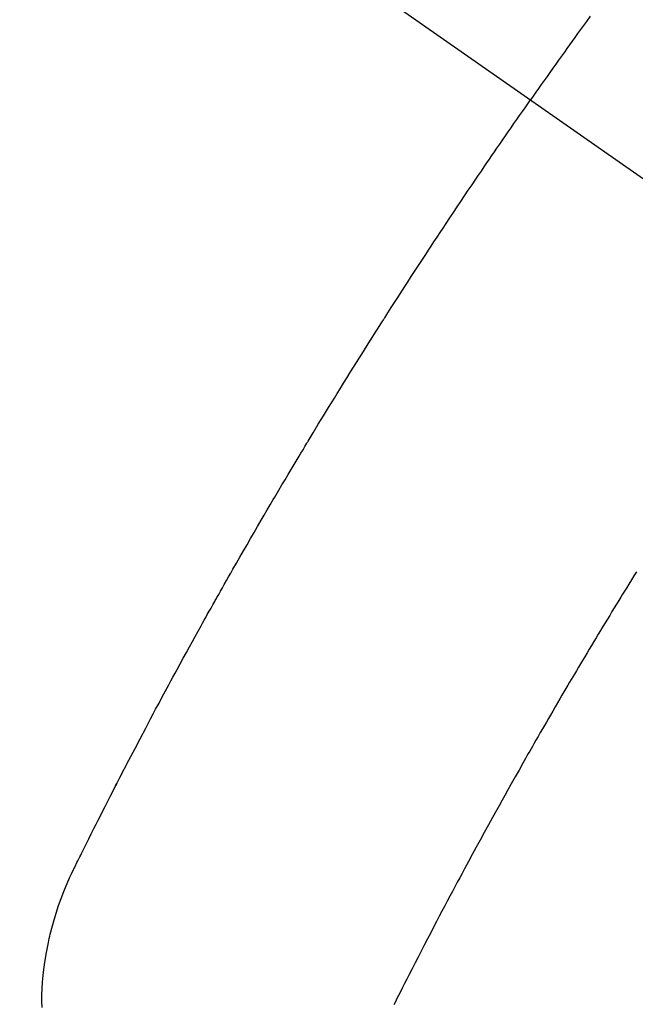
# Model space of a CAD drawing. Extents: x 55896 to 82369, y -11033 to -2163.
# Drawn here: x 73787 to 73799, y -4153 to -4135 of the extents above; entities that cross this region are included whole.
import ezdxf

# ---------------------------------------------------------------- set-up
doc = ezdxf.new("R2010")
doc.units = 0
doc.header["$LTSCALE"] = 50
doc.header["$MEASUREMENT"] = 0
doc.linetypes.add('CENTER2', pattern=[1.125, 0.75, -0.125, 0.125, -0.125])
doc.linetypes.add('HIDDEN', pattern=[0.375, 0.25, -0.125])
doc.layers.get('0').update_dxf_attribs({"linetype": 'CONTINUOUS'})
doc.layers.add('150-機器', color=8, linetype='CONTINUOUS')
doc.layers.add('160-文字', color=254, linetype='CONTINUOUS')
doc.styles.add('KH001', font='txt')
doc.dimstyles.new('KH1xx030', dxfattribs={"dimscale": 30, "dimtxt": 2, "dimasz": 0.6, "dimexe": 0.3, "dimexo": 1.2, "dimgap": 0.5, "dimtad": 3, "dimdec": 1, "dimdsep": 46, "dimlunit": 6, "dimtxsty": 'KH001', "dimblk": 'DOT', "dimcen": 1, "dimdle": 1, "dimclrd": 256, "dimclre": 256, "dimclrt": 256, "dimadec": 0, "dimazin": 0, "dimtfac": 1, "dimtdec": 1, "dimtix": 1, "dimtmove": 2, "dimatfit": 3, "dimldrblk": 'CLOSEDBLANK', "dimfxl": 1, "dimtolj": 1, "dimtzin": 0, "dimlwd": -1, "dimlwe": -1, "dimarcsym": 0})

# ---------------------------------------------------------------- blocks, each defined once
blk = doc.blocks.new('F402_H')
at = {"layer": '150-機器', "color": 13, "linetype": 'CENTER2'}
blk.add_line((0, 0), (244.018, -170.863), dxfattribs=at)
at = {"layer": '150-機器', "color": 13, "linetype": 'HIDDEN'}
for points in [[(213.749, -147.302), (213.676, -147.404), (213.621, -147.48), (213.566, -147.556), (213.511, -147.632), (213.457, -147.708), (213.408, -147.776), (213.359, -147.843), (213.311, -147.911), (213.262, -147.978), (213.208, -148.055), (213.153, -148.132), (213.099, -148.208), (213.044, -148.285), (212.99, -148.361), (212.936, -148.438), (212.882, -148.514), (212.828, -148.591), (212.777, -148.663), (212.726, -148.736), (212.675, -148.809), (212.624, -148.881)], [(203.434, -165.971), (203.431, -165.85), (203.431, -165.73), (203.434, -165.609), (203.441, -165.489), (203.459, -165.302), (203.484, -165.116), (203.515, -164.931), (203.552, -164.747), (203.561, -164.707), (203.57, -164.668), (203.579, -164.628), (203.588, -164.589), (203.661, -164.317), (203.744, -164.048), (203.84, -163.783), (203.951, -163.525), (203.985, -163.453), (204.02, -163.382), (204.055, -163.311), (204.09, -163.24), (204.108, -163.205), (204.126, -163.169), (204.144, -163.133), (204.161, -163.098), (204.174, -163.071), (204.188, -163.044), (204.201, -163.018), (204.214, -162.991), (204.263, -162.893), (204.311, -162.795), (204.36, -162.697), (204.409, -162.599), (204.45, -162.519), (204.49, -162.438), (204.53, -162.358), (204.571, -162.278), (204.619, -162.183), (204.662, -162.096), (204.715, -161.993), (204.789, -161.851), (204.812, -161.806), (204.832, -161.767), (204.845, -161.742), (204.844, -161.743), (204.84, -161.751), (204.835, -161.76), (204.83, -161.77), (204.825, -161.779), (204.822, -161.784), (204.839, -161.752), (204.867, -161.698), (204.899, -161.637), (205.067, -161.314), (205.183, -161.092), (205.277, -160.911), (205.383, -160.709), (205.43, -160.62), (205.477, -160.531), (205.524, -160.442), (205.571, -160.353), (205.634, -160.237), (205.696, -160.121), (205.758, -160.006), (205.821, -159.89), (205.859, -159.818), (205.897, -159.747), (205.936, -159.675), (205.974, -159.604), (206.032, -159.497), (206.091, -159.39), (206.149, -159.284), (206.208, -159.177), (206.262, -159.079), (206.316, -158.981), (206.371, -158.883), (206.425, -158.785), (206.454, -158.731), (206.484, -158.678), (206.513, -158.625), (206.543, -158.571), (206.578, -158.509), (206.613, -158.447), (206.648, -158.385), (206.683, -158.323), (206.693, -158.305), (206.703, -158.287), (206.713, -158.269), (206.723, -158.251), (206.758, -158.189), (206.793, -158.127), (206.828, -158.064), (206.863, -158.002), (206.904, -157.931), (206.944, -157.86), (206.985, -157.788), (207.025, -157.717), (207.091, -157.602), (207.157, -157.487), (207.223, -157.371), (207.29, -157.256), (207.356, -157.14), (207.423, -157.025), (207.49, -156.91), (207.557, -156.794), (207.614, -156.697), (207.671, -156.599), (207.728, -156.501), (207.785, -156.404), (207.812, -156.359), (207.838, -156.315), (207.864, -156.271), (207.89, -156.226), (207.948, -156.129), (208.006, -156.032), (208.064, -155.934), (208.122, -155.837), (208.158, -155.775), (208.195, -155.713), (208.232, -155.651), (208.269, -155.59), (208.306, -155.528), (208.344, -155.466), (208.381, -155.404), (208.418, -155.342), (208.423, -155.333), (208.429, -155.324), (208.434, -155.316), (208.439, -155.307), (208.535, -155.147), (208.631, -154.988), (208.729, -154.829), (208.826, -154.671), (208.88, -154.583), (208.935, -154.495), (208.989, -154.407), (209.043, -154.319), (209.109, -154.213), (209.174, -154.107), (209.24, -154.001), (209.305, -153.896), (209.393, -153.755), (209.481, -153.615), (209.57, -153.474), (209.658, -153.334), (209.708, -153.255), (209.759, -153.176), (209.809, -153.097), (209.859, -153.018), (209.864, -153.01), (209.87, -153.001), (209.875, -152.992), (209.881, -152.984), (209.942, -152.887), (210.004, -152.791), (210.066, -152.695), (210.128, -152.599), (210.173, -152.529), (210.218, -152.459), (210.263, -152.39), (210.308, -152.32), (210.381, -152.206), (210.455, -152.093), (210.529, -151.98), (210.603, -151.867), (210.654, -151.788), (210.706, -151.71), (210.757, -151.631), (210.808, -151.553), (210.866, -151.466), (210.923, -151.379), (210.98, -151.292), (211.038, -151.206), (211.107, -151.102), (211.177, -150.998), (211.246, -150.894), (211.316, -150.79), (211.385, -150.686), (211.455, -150.582), (211.525, -150.478), (211.595, -150.375), (211.648, -150.297), (211.701, -150.22), (211.754, -150.142), (211.806, -150.065), (211.853, -149.996), (211.9, -149.927), (211.947, -149.858), (211.994, -149.79), (212.047, -149.712), (212.101, -149.635), (212.154, -149.557), (212.207, -149.48), (212.261, -149.403), (212.314, -149.326), (212.367, -149.248), (212.421, -149.171), (212.472, -149.099), (212.522, -149.026), (212.573, -148.954), (212.624, -148.881)], [(214.618, -157.766), (214.571, -157.842), (214.523, -157.919), (214.476, -157.996), (214.429, -158.073), (214.393, -158.13), (214.358, -158.188), (214.322, -158.245), (214.287, -158.303), (214.244, -158.374), (214.2, -158.444), (214.157, -158.515), (214.115, -158.586), (214.072, -158.656), (214.029, -158.727), (213.986, -158.797), (213.944, -158.868), (213.901, -158.938), (213.859, -159.009), (213.816, -159.08), (213.774, -159.15), (213.731, -159.221), (213.689, -159.292), (213.647, -159.363), (213.605, -159.434), (213.566, -159.498), (213.528, -159.563), (213.49, -159.627), (213.452, -159.691), (213.422, -159.743), (213.391, -159.794), (213.361, -159.845), (213.33, -159.897), (213.292, -159.961), (213.255, -160.025), (213.217, -160.09), (213.179, -160.154), (213.134, -160.231), (213.089, -160.309), (213.044, -160.386), (212.999, -160.464), (212.962, -160.528), (212.924, -160.593), (212.887, -160.657), (212.85, -160.722), (212.809, -160.793), (212.769, -160.864), (212.728, -160.935), (212.687, -161.006), (212.662, -161.051), (212.636, -161.096), (212.61, -161.141), (212.584, -161.186), (212.559, -161.232), (212.533, -161.277), (212.507, -161.322), (212.482, -161.368), (212.409, -161.497), (212.336, -161.626), (212.263, -161.755), (212.191, -161.884), (212.14, -161.975), (212.09, -162.065), (212.04, -162.156), (211.989, -162.246), (211.911, -162.388), (211.833, -162.531), (211.754, -162.673), (211.676, -162.815), (211.603, -162.951), (211.529, -163.086), (211.456, -163.222), (211.383, -163.358), (211.337, -163.442), (211.292, -163.526), (211.247, -163.61), (211.202, -163.694), (211.154, -163.785), (211.106, -163.875), (211.058, -163.966), (211.01, -164.057), (210.959, -164.154), (210.909, -164.251), (210.858, -164.347), (210.807, -164.444), (210.747, -164.56), (210.686, -164.677), (210.626, -164.793), (210.566, -164.909), (210.509, -165.019), (210.453, -165.129), (210.396, -165.239), (210.34, -165.349), (210.298, -165.433), (210.255, -165.517), (210.213, -165.601), (210.17, -165.685), (210.141, -165.743), (210.112, -165.801), (210.083, -165.859), (210.054, -165.917)]]:
    blk.add_lwpolyline(points, dxfattribs=at)
blk = doc.blocks.new('_ClosedBlank')
at = {"color": 0, "linetype": 'ByBlock', "lineweight": -2}
for p, q in [((-1, 0.1667), (0, 0)), ((-1, 0.1667), (-1, -0.1667)), ((0, 0), (-1, -0.1667))]:
    blk.add_line(p, q, dxfattribs=at)
blk = doc.blocks.new('_Dot')
at = {"color": 0, "linetype": 'ByBlock', "lineweight": -2}
blk.add_line((-0.5, 0), (-1, 0), dxfattribs=at)
at = {"color": 0, "linetype": 'ByBlock', "const_width": 0.5}
blk.add_lwpolyline([(-0.25, 0, 1), (0.25, 0, 1)], format="xyb", close=True, dxfattribs=at)

msp = doc.modelspace()

# ---------------------------------------------------------------- block references
at = {"layer": '150-機器'}
msp.add_blockref('F402_H', (73584.478, -3987.185), dxfattribs=at)

# ---------------------------------------------------------------- leaders
at = {"layer": '160-文字', "annotation_type": 0, "has_hookline": 1, "hookline_direction": 0}
for points, text_width in [([(73042.519, -3977.652), (73528.759, -5161.057), (73546.759, -5161.057)], 1630.051), ([(73464.485, -3979.996), (74363.249, -4929.564), (74381.249, -4929.564)], 1398.579)]:
    msp.add_leader(points, dimstyle='KH1xx030', override={"dimgap": 0.5, "dimtad": 1}, dxfattribs=dict(at, text_width=text_width))
at = {"layer": '160-文字'}
msp.add_leader([(73704.485, -3987.377), (74363.249, -4929.564)], dimstyle='KH1xx030', override={"dimgap": 0.5, "dimtad": 1}, dxfattribs=at)

doc.saveas('drawing.dxf')
